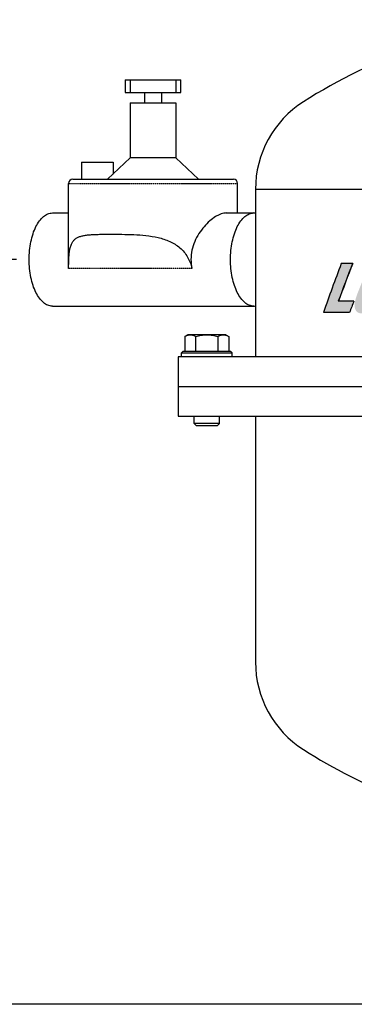
# Model space of a CAD drawing. Units: millimetres. Extents: x -3 to 2404, y -3 to 3327.
# Drawn here: x 403 to 561, y 2223 to 2688 of the extents above; entities that cross this region are included whole.
import ezdxf

# ---------------------------------------------------------------- set-up
doc = ezdxf.new("R2010")
doc.units = ezdxf.units.MM
doc.linetypes.add('PHANTOM', pattern=[0.8, 0.45, -0.05, 0.1, -0.05, 0.1, -0.05])
doc.layers.add('COTAS', color=7, linetype='Continuous')
doc.styles.add('ARIAL', font='ARIAL.TTF')
doc.dimstyles.new('Diseño_PlanosFabricacion', dxfattribs={"dimscale": 0.6, "dimtxt": 40, "dimasz": 55, "dimexe": 10, "dimexo": 10, "dimgap": 10, "dimtad": 1, "dimtih": 1, "dimtoh": 1, "dimdec": 0, "dimzin": 1, "dimdsep": 46, "dimtxsty": 'ARIAL', "dimcen": 15, "dimadec": 0, "dimazin": 0, "dimtp": 0.05, "dimtm": 0.05, "dimtfac": 1, "dimtdec": 0, "dimtofl": 0, "dimtmove": 0, "dimatfit": 3, "dimfxl": 0, "dimtolj": 1, "dimarcsym": 0})

# ---------------------------------------------------------------- blocks, each defined once
blk = doc.blocks.new('*D1')
at = {"layer": 'COTAS', "color": 0, "lineweight": -2}
for p, q in [((401.02, 2574.84), (331.22, 2574.84)), ((337.22, 2541.84), (337.22, 2417.1)), ((337.22, 2255.84), (337.22, 2380.58)), ((569.59, 2222.84), (331.22, 2222.84))]:
    blk.add_line(p, q, dxfattribs=at)
at = {"layer": 'COTAS', "color": 0}
for points in [[(331.72, 2541.84), (342.72, 2541.84), (337.22, 2574.84)], [(331.72, 2255.84), (342.72, 2255.84), (337.22, 2222.84)]]:
    blk.add_solid(points, dxfattribs=at)
at = {"layer": 'Defpoints', "color": 0}
for p in [(337.22, 2574.84), (407.02, 2574.84), (575.59, 2222.84)]:
    blk.add_point(p, dxfattribs=at)
at = {"layer": 'COTAS', "color": 0, "insert": (337.22, 2398.84), "char_height": 24, "attachment_point": 5, "style": 'ARIAL'}
blk.add_mtext('\\A1;352 mm', dxfattribs=at)

msp = doc.modelspace()

# ---------------------------------------------------------------- hatches: boundary and pattern name
h = msp.add_hatch(color=9)
edge = h.paths.add_edge_path()
edge.add_spline(control_points=[(609.67, 2549.35), (611.5, 2549.35), (614.29, 2549.81), (617.75, 2551.2), (621.06, 2553.11), (624.72, 2556.36), (626.92, 2559.61), (627.83, 2561.34)], knot_values=[0, 0, 0, 0, 0.241127, 0.364286, 0.489023, 0.742261, 1, 1, 1, 1], degree=3, periodic=0)
edge.add_spline(control_points=[(627.83, 2561.34), (628.17, 2561.98), (628.79, 2563.3), (629.44, 2565.4), (629.62, 2567.24), (629.38, 2568.69), (628.98, 2569.72), (628.36, 2570.62), (627.31, 2571.59), (625.7, 2572.39), (623.64, 2572.83), (622.25, 2572.91), (621.56, 2572.91)], knot_values=[0, 0, 0, 0, 0.126731, 0.25396, 0.381447, 0.445339, 0.508976, 0.57211, 0.634629, 0.757579, 0.879195, 1, 1, 1, 1], degree=3, periodic=0)
edge.add_spline(control_points=[(621.56, 2572.91), (619.7, 2572.91), (615.96, 2572.33), (610.88, 2569.78), (606.69, 2565.86), (604.65, 2562.6), (603.81, 2560.87)], knot_values=[0, 0, 0, 0, 0.247026, 0.494069, 0.744433, 1, 1, 1, 1], degree=3, periodic=0)
edge.add_spline(control_points=[(603.81, 2560.87), (603.5, 2560.23), (602.93, 2558.91), (602.33, 2556.84), (602.12, 2554.67), (602.52, 2552.87), (603.27, 2551.66), (604.23, 2550.69), (605.74, 2549.88), (607.68, 2549.43), (609.01, 2549.35), (609.67, 2549.35)], knot_values=[0, 0, 0, 0, 0.128334, 0.25782, 0.38818, 0.517206, 0.58036, 0.642084, 0.762144, 0.880954, 1, 1, 1, 1], degree=3, periodic=0)
edge = h.paths.add_edge_path(flags=16)
edge.add_spline(control_points=[(612.66, 2555.3), (612.19, 2555.3), (611.51, 2555.44), (611.04, 2556.01), (610.82, 2556.51), (610.76, 2557.26), (610.9, 2558.21), (611.19, 2559.21), (611.61, 2560.26), (611.94, 2560.98), (612.13, 2561.34)], knot_values=[0, 0, 0, 0, 0.193322, 0.243397, 0.295947, 0.411574, 0.540651, 0.680576, 0.832647, 0.99851, 0.99851, 0.99851, 0.99851], degree=3, periodic=0)
edge.add_spline(control_points=[(612.13, 2561.34), (612.52, 2562.13), (613.37, 2563.54), (614.89, 2565.31), (616.52, 2566.52), (617.75, 2566.9), (618.32, 2566.94)], knot_values=[0, 0, 0, 0, 0.303189, 0.569104, 0.800104, 1, 1, 1, 1], degree=3, periodic=0)
edge.add_spline(control_points=[(618.32, 2566.94), (619.05, 2566.96), (619.47, 2566.9), (619.94, 2566.6), (620.29, 2566.14), (620.47, 2565.43), (620.42, 2564.28), (620.02, 2562.89), (619.55, 2561.85), (619.29, 2561.34)], knot_values=[0, 0, 0, 0, 0.119323, 0.180159, 0.242476, 0.36869, 0.495883, 0.748669, 1, 1, 1, 1], degree=3, periodic=0)
edge.add_spline(control_points=[(619.29, 2561.34), (618.75, 2560.28), (617.83, 2558.72), (616.27, 2556.93), (615.03, 2555.96), (613.79, 2555.43), (613.04, 2555.3), (612.66, 2555.3)], knot_values=[0.000897, 0.000897, 0.000897, 0.000897, 0.383831, 0.572936, 0.75884, 0.880654, 1, 1, 1, 1], degree=3, periodic=0)
edge = h.paths.add_edge_path()
edge.add_spline(control_points=[(598.84, 2549.83), (598.43, 2553.83), (598.03, 2557.82), (597.63, 2561.82)], knot_values=[0, 0, 0, 0, 1, 1, 1, 1], degree=3, periodic=0)
edge.add_arc((1072.67, 2044.47), 702.36, 131.20366, 132.55903, ccw=False)
edge.add_line((610, 2572.91), (602.3, 2572.91))
edge.add_arc((1118.29, 2066.29), 723.12, 135.52483, 136.17618)
edge.add_line((596.58, 2567.01), (596.5, 2572.91))
edge.add_line((596.5, 2572.91), (589.2, 2572.91))
edge.add_spline(control_points=[(589.2, 2572.91), (589.59, 2569.21), (589.99, 2565.52), (590.38, 2561.82)], knot_values=[0, 0, 0, 0, 1, 1, 1, 1], degree=3, periodic=0)
edge.add_arc((1021.23, 2114.1), 621.36, 133.90018, 135.47224)
edge.add_line((578.26, 2549.83), (585.2, 2549.83))
edge.add_arc((1077.42, 2093.88), 670.94, 136.43211, 137.19051, ccw=False)
edge.add_line((591.28, 2556.3), (591.47, 2549.83))
edge.add_line((591.47, 2549.83), (598.84, 2549.83))
edge = h.paths.add_edge_path()
edge.add_line((588.07, 2572.91), (580.54, 2572.91))
edge.add_arc((1861.35, 2010.33), 1398.92, 156.28694, 156.91893)
edge.add_spline(control_points=[(575.76, 2561.89), (575.48, 2561.24), (574.89, 2559.98), (574.01, 2558.48), (573.14, 2557.47), (572.41, 2556.86), (571.6, 2556.47), (571.01, 2556.39), (570.73, 2556.39)], knot_values=[0.001894, 0.001894, 0.001894, 0.001894, 0.271935, 0.534026, 0.65961, 0.779409, 0.892809, 1, 1, 1, 1], degree=3, periodic=0)
edge.add_spline(control_points=[(570.73, 2556.39), (570.74, 2556.39), (570.74, 2556.39), (570.75, 2556.39)], knot_values=[0.996679, 0.996679, 0.996679, 0.996679, 1, 1, 1, 1], degree=3, periodic=0)
edge.add_line((570.75, 2556.39), (568.68, 2556.39))
edge.add_spline(control_points=[(570.72, 2556.39), (570.53, 2556.39), (570.16, 2556.41), (569.7, 2556.56), (569.39, 2556.83), (569.23, 2557.12), (569.15, 2557.47), (569.14, 2557.95), (569.24, 2558.55), (569.43, 2559.23), (569.66, 2559.89), (569.83, 2560.33), (569.92, 2560.54)], knot_values=[0, 0, 0, 0, 0.104269, 0.210549, 0.268098, 0.331197, 0.398498, 0.467269, 0.60338, 0.737221, 0.869253, 1, 1, 1, 1], degree=3, periodic=0)
edge.add_arc((1826.25, 2037.82), 1360.74, 156.84393, 157.40928, ccw=False)
edge.add_line((575.14, 2572.91), (568.07, 2572.91))
edge.add_arc((1751.32, 2085.63), 1279.66, 157.61736, 158.29097)
edge.add_spline(control_points=[(562.42, 2558.97), (562.12, 2558.19), (561.55, 2556.61), (561.17, 2554.96), (561.08, 2554.11)], knot_values=[0, 0, 0, 0, 0.493025, 1, 1, 1, 1], degree=3, periodic=0)
edge.add_spline(control_points=[(561.08, 2554.11), (561.04, 2553.77), (561, 2553.09), (561.07, 2552.08), (561.33, 2551.14), (561.82, 2550.37), (562.47, 2549.84), (563.41, 2549.43), (564.17, 2549.35), (564.67, 2549.35)], knot_values=[0, 0, 0, 0, 0.146283, 0.292201, 0.432835, 0.561644, 0.678132, 0.787519, 1, 1, 1, 1], degree=3, periodic=0)
edge.add_spline(control_points=[(564.67, 2549.35), (565.38, 2549.35), (566.85, 2549.46), (568.97, 2550.28), (570.89, 2551.67), (572.07, 2552.78), (572.65, 2553.37)], knot_values=[0, 0, 0, 0, 0.23206, 0.473944, 0.730979, 1, 1, 1, 1], degree=3, periodic=0)
edge.add_arc((1817.77, 2027.71), 1351.54, 157.11175, 157.26653)
edge.add_line((571.23, 2550), (577.89, 2550))
edge.add_arc((1897.76, 1977.52), 1438.67, 155.55347, 156.55162, ccw=False)
h.paths.add_polyline_path([(546.24, 2549.83), (558.56, 2549.83, -0.001185), (560.66, 2555.22), (553.28, 2555.22, -0.003987), (560.06, 2572.91), (554.66, 2572.91, 0.005579)])
edge = h.paths.add_edge_path()
edge.add_arc((2098.47, 1830.44), 1627.77, 153.15237, 153.35958)
edge.add_spline(control_points=[(643.51, 2560.31), (643.01, 2564.51), (642.52, 2568.71), (642.02, 2572.91)], knot_values=[0, 0, 0, 0, 1, 1, 1, 1], degree=3, periodic=0)
edge.add_line((642.02, 2572.91), (634.82, 2572.91))
edge.add_arc((1928.5, 1871.61), 1471.53, 151.53794, 151.94688)
edge.add_arc((1946.95, 1861.8), 1492.43, 151.94769, 152.54763)
edge.add_line((622.58, 2549.83), (629.63, 2549.83))
edge.add_arc((1930.49, 1857.14), 1473.78, 151.64272, 151.96511, ccw=False)
edge.add_arc((2156.54, 1818.75), 1692.54, 153.93668, 154.13463, ccw=False)
edge.add_spline(control_points=[(636.11, 2562.4), (636.6, 2558.21), (637.09, 2554.02), (637.58, 2549.83)], knot_values=[0, 0, 0, 0, 1, 1, 1, 1], degree=3, periodic=0)
edge.add_line((637.58, 2549.83), (644.85, 2549.83))
edge.add_arc((1850.64, 1880.41), 1379.15, 149.85964, 150.96231, ccw=False)
edge.add_line((657.95, 2572.91), (650.32, 2572.91))
edge.add_arc((1857.02, 1883.34), 1389.83, 150.25412, 150.60208)

# ---------------------------------------------------------------- linework, layer by layer
at = {"linetype": 'Continuous'}
for p, q in [((452.5, 2659.84), (452.5, 2653.84)), ((452.5, 2659.84), (478.8, 2659.84)), ((454.92, 2653.84), (454.92, 2659.84)), ((476.39, 2659.84), (476.39, 2653.84)), ((478.8, 2653.84), (478.8, 2659.84)), ((452.5, 2653.84), (478.8, 2653.84)), ((461.65, 2653.84), (461.65, 2648.84)), ((469.65, 2653.84), (469.65, 2648.84)), ((454.88, 2648.84), (454.88, 2622.84)), ((454.88, 2648.84), (476.43, 2648.84)), ((476.43, 2648.84), (476.43, 2622.84)), ((431.8, 2620.84), (431.8, 2612.84)), ((431.8, 2620.84), (446.72, 2620.84)), ((454.88, 2622.84), (444.15, 2612.84)), ((446.72, 2620.84), (446.72, 2615.23)), ((476.43, 2622.84), (454.88, 2622.84)), ((476.43, 2622.84), (487.15, 2612.84)), ((425.65, 2583.97), (425.65, 2610.84)), ((427.65, 2612.84), (503.65, 2612.84)), ((505.65, 2596.84), (505.65, 2610.84)), ((514.09, 2608.05), (514.09, 2528.84)), ((418.02, 2596.84), (425.65, 2596.84)), ((500.29, 2596.84), (513.28, 2596.84)), ((418.02, 2552.84), (513.28, 2552.84)), ((482.09, 2539.29), (480.7, 2538.48)), ((480.7, 2538.48), (480.7, 2531.34)), ((500.09, 2539.29), (482.09, 2539.29)), ((485.89, 2531.34), (485.89, 2538.48)), ((496.28, 2538.48), (496.28, 2531.34)), ((500.09, 2539.29), (501.48, 2538.48)), ((501.48, 2538.48), (501.48, 2531.34)), ((477.59, 2528.84), (477.59, 2500.84)), ((873.59, 2528.84), (477.59, 2528.84)), ((479.71, 2531.34), (479.09, 2530.71)), ((479.09, 2528.84), (479.09, 2530.71)), ((479.09, 2530.71), (503.09, 2530.71)), ((502.46, 2531.34), (479.71, 2531.34)), ((502.46, 2531.34), (503.09, 2530.71)), ((503.09, 2528.84), (503.09, 2530.71)), ((477.59, 2514.84), (873.59, 2514.84)), ((477.59, 2500.84), (873.59, 2500.84)), ((485.09, 2497.3), (485.09, 2500.84)), ((497.09, 2497.3), (497.09, 2500.84)), ((514.09, 2500.84), (514.09, 2384.62)), ((486.05, 2496.34), (485.09, 2497.3)), ((497.09, 2497.3), (485.09, 2497.3)), ((486.05, 2496.34), (496.12, 2496.34)), ((496.12, 2496.34), (497.09, 2497.3))]:
    msp.add_line(p, q, dxfattribs=at)
at = {"linetype": 'PHANTOM'}
for p, q in [((425.65, 2610.84), (505.65, 2610.84)), ((484.01, 2570.65), (425.7, 2570.65))]:
    msp.add_line(p, q, dxfattribs=at)
msp.add_line((514.09, 2608.05), (837.09, 2608.05))
at = {"color": 9}
for p, q in [((560.09, 2572.91), (554.66, 2572.91)), ((560.7, 2555.22), (553.28, 2555.22)), ((558.59, 2549.83), (546.24, 2549.83))]:
    msp.add_line(p, q, dxfattribs=at)
at = {"linetype": 'Continuous'}
for centre, radius, start, end in [((675.59, 2431.44), 258.4, 96.4438, 122.4966), ((563.09, 2608.05), 49, 122.4966, 180), ((427.65, 2610.84), 2, 90, 180), ((503.65, 2610.84), 2, 0, 90), ((513.28, 2591.29), 5.55, 81.6212, 89.9751), ((66.79, 2574.91), 358.93, 359.3191, 359.9881), ((504.53, 2574.86), 20.94, 180.0617, 191.6049), ((513.28, 2558.39), 5.55, 270.0249, 278.3788), ((563.09, 2384.62), 49, 180, 237.5034), ((675.59, 2561.24), 258.4, 237.5034, 260.0947)]:
    msp.add_arc(centre, radius, start, end, dxfattribs=at)
at = {"color": 9}
for centre, radius, start, end in [((1584.64, 2183.85), 1101, 159.3066, 160.58525), ((1666.11, 2139.16), 1188.07, 158.5869, 159.50072), ((1666.44, 2139.18), 1188.33, 158.59294, 159.50652), ((1695.41, 2108.51), 1219.51, 158.51245, 158.78412), ((1697.78, 2107.74), 1221.96, 158.51874, 158.78985)]:
    msp.add_arc(centre, radius, start, end, dxfattribs=at)
at = {"linetype": 'Continuous'}
for points, knots in [([(407.02, 2574.84), (407.02, 2576.27), (407.16, 2579.1), (407.77, 2583.19), (408.76, 2586.98), (410.1, 2590.31), (411.74, 2593.07), (413.64, 2595.17), (415.44, 2596.32), (416.92, 2596.76), (417.66, 2596.84), (418.02, 2596.84)], [0, 0, 0, 0, 0.16149, 0.318349, 0.466301, 0.601719, 0.722115, 0.82673, 0.917432, 0.959287, 1, 1, 1, 1]), ([(500.29, 2596.84), (499.48, 2596.84), (498.19, 2596.56), (496.53, 2595.86), (494.66, 2594.83), (492.31, 2593.06), (489.64, 2590.37), (487.22, 2587.12), (485.24, 2583.37), (483.9, 2579.23), (483.58, 2576.3), (483.58, 2574.84)], [0, 0, 0, 0, 0.08204, 0.1298, 0.181921, 0.297679, 0.425824, 0.56275, 0.705532, 0.851897, 1, 1, 1, 1]), ([(502.28, 2574.84), (502.28, 2576.27), (502.42, 2579.1), (503.03, 2583.19), (504.03, 2586.98), (505.37, 2590.31), (507.01, 2593.07), (508.9, 2595.17), (510.71, 2596.32), (512.19, 2596.76), (512.92, 2596.84), (513.28, 2596.84)], [0, 0, 0, 0, 0.16149, 0.318349, 0.466301, 0.601719, 0.722115, 0.82673, 0.917432, 0.959287, 1, 1, 1, 1]), ([(425.72, 2574.84), (425.72, 2576.41), (425.69, 2579.46), (425.65, 2582.52), (425.65, 2584)], [0, 0, 0, 0, 0.515698, 1, 1, 1, 1]), ([(425.7, 2570.65), (425.71, 2571.57), (425.73, 2573.37), (425.84, 2575.94), (426.04, 2578.26), (426.39, 2580.28), (426.92, 2582), (427.68, 2583.4), (428.67, 2584.5), (429.89, 2585.29), (431.29, 2585.85), (432.88, 2586.23), (434.64, 2586.48), (436.56, 2586.64), (438.63, 2586.73), (441.68, 2586.79), (445.79, 2586.81), (451.02, 2586.78), (456.56, 2586.66), (462.29, 2586.28), (468.04, 2585.39), (472.68, 2583.92), (476.08, 2582.11), (478.39, 2580.43), (480.4, 2578.4), (482.05, 2576.06), (483.28, 2573.45), (483.82, 2571.59), (484.01, 2570.65)], [0, 0, 0, 0, 0.036025, 0.069575, 0.099829, 0.12635, 0.149241, 0.169248, 0.18766, 0.205922, 0.225189, 0.246135, 0.269054, 0.294008, 0.320939, 0.34973, 0.412306, 0.480416, 0.552602, 0.627325, 0.702981, 0.778039, 0.815123, 0.851915, 0.888594, 0.925392, 0.962509, 1, 1, 1, 1]), ([(418.02, 2552.84), (417.66, 2552.84), (416.92, 2552.91), (415.44, 2553.36), (413.64, 2554.5), (411.74, 2556.6), (410.1, 2559.36), (408.76, 2562.7), (407.77, 2566.48), (407.16, 2570.58), (407.02, 2573.4), (407.02, 2574.84)], [0, 0, 0, 0, 0.040713, 0.082568, 0.17327, 0.277885, 0.398281, 0.5337, 0.681651, 0.83851, 1, 1, 1, 1]), ([(513.28, 2552.84), (512.92, 2552.84), (512.19, 2552.91), (510.71, 2553.36), (508.9, 2554.5), (507.01, 2556.6), (505.37, 2559.36), (504.03, 2562.7), (503.03, 2566.48), (502.42, 2570.58), (502.28, 2573.4), (502.28, 2574.84)], [0, 0, 0, 0, 0.040713, 0.082568, 0.17327, 0.277885, 0.398281, 0.5337, 0.681651, 0.83851, 1, 1, 1, 1]), ([(480.7, 2538.48), (480.9, 2538.6), (481.32, 2538.82), (481.97, 2539.08), (482.63, 2539.25), (483.07, 2539.29), (483.29, 2539.29)], [0, 0, 0, 0, 0.261636, 0.51449, 0.759592, 1, 1, 1, 1]), ([(483.29, 2539.29), (483.51, 2539.29), (483.96, 2539.25), (484.62, 2539.08), (485.27, 2538.82), (485.68, 2538.6), (485.89, 2538.48)], [0, 0, 0, 0, 0.24041, 0.485511, 0.738365, 1, 1, 1, 1]), ([(485.89, 2538.48), (486.74, 2538.73), (488.02, 2539.03), (489.77, 2539.25), (490.65, 2539.29), (491.09, 2539.29)], [0, 0, 0, 0, 0.499895, 0.749948, 1, 1, 1, 1]), ([(491.09, 2539.29), (491.53, 2539.29), (492.41, 2539.25), (494.15, 2539.03), (495.44, 2538.73), (496.28, 2538.48)], [0, 0, 0, 0, 0.250053, 0.500107, 1, 1, 1, 1]), ([(496.28, 2538.48), (496.49, 2538.6), (496.91, 2538.82), (497.56, 2539.08), (498.22, 2539.25), (498.66, 2539.29), (498.88, 2539.29)], [0, 0, 0, 0, 0.261636, 0.51449, 0.759592, 1, 1, 1, 1]), ([(498.88, 2539.29), (499.1, 2539.29), (499.55, 2539.25), (500.21, 2539.08), (500.86, 2538.82), (501.27, 2538.6), (501.48, 2538.48)], [0, 0, 0, 0, 0.24041, 0.485511, 0.738365, 1, 1, 1, 1])]:
    msp.add_open_spline(points, degree=3, knots=knots, dxfattribs=at)

# ---------------------------------------------------------------- dimensions: what is measured, and where the dimension line sits
at = {"layer": 'COTAS', "color": 7}
dim = msp.add_linear_dim(base=(337.22, 2574.84), p1=(575.59, 2222.84), p2=(407.02, 2574.84), angle=90, dimstyle='Diseño_PlanosFabricacion', override={"dimpost": ' mm'}, dxfattribs=at)
dim.commit()
dim.dimension.update_dxf_attribs({"geometry": '*D1', "text_midpoint": (337.22, 2398.84)})

doc.saveas('drawing.dxf')
